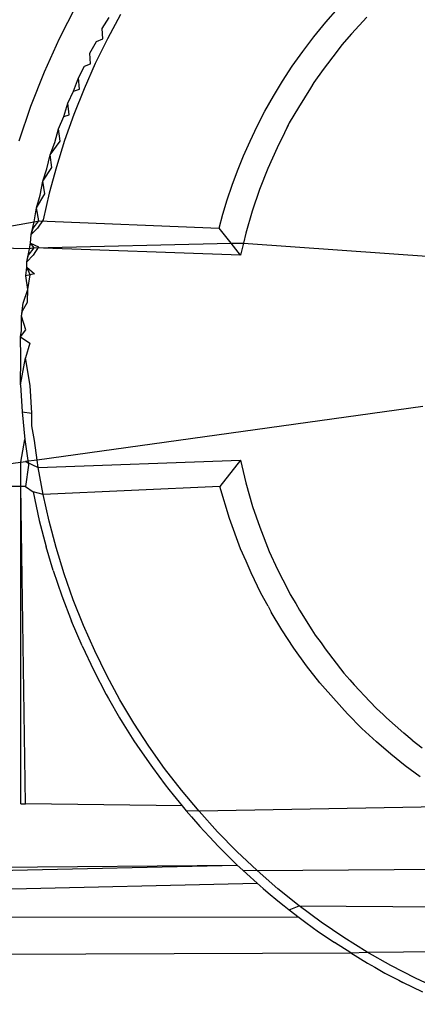
# Model space of a CAD drawing. Extents: x -41 to 32, y -57 to 46.
# Drawn here: x -8 to -8, y 26 to 26 of the extents above; entities that cross this region are included whole.
import ezdxf

# ---------------------------------------------------------------- set-up
doc = ezdxf.new("R2010")
doc.units = 0
doc.header["$MEASUREMENT"] = 0
doc.layers.get('0').update_dxf_attribs({"linetype": 'CONTINUOUS'})

msp = doc.modelspace()

# ---------------------------------------------------------------- linework, layer by layer
for p, q in [((-7.8166, 25.87473), (-7.82041, 25.86731)), ((-7.75976, 25.87107), (-7.75689, 25.87432)), ((-7.81061, 25.86964), (-7.809, 25.8722)), ((-7.80642, 25.87282), (-7.80941, 25.86734)), ((-7.75037, 25.87226), (-7.75387, 25.86844)), ((-7.81048, 25.86731), (-7.81061, 25.86964)), ((-7.76246, 25.86776), (-7.75976, 25.87107)), ((-7.82041, 25.86731), (-7.82384, 25.85971)), ((-7.80941, 25.86734), (-7.81218, 25.86171)), ((-7.81192, 25.86671), (-7.81048, 25.86731)), ((-7.76499, 25.86442), (-7.76246, 25.86776)), ((-7.75387, 25.86844), (-7.75607, 25.86596)), ((-7.81343, 25.86408), (-7.81192, 25.86671)), ((-7.75607, 25.86596), (-7.75718, 25.86447)), ((-7.81324, 25.86165), (-7.81343, 25.86408)), ((-7.76737, 25.86105), (-7.76499, 25.86442)), ((-7.75718, 25.86447), (-7.76031, 25.86034)), ((-7.81603, 25.85842), (-7.81463, 25.8611)), ((-7.81218, 25.86171), (-7.81474, 25.85595)), ((-7.81463, 25.8611), (-7.81324, 25.86165)), ((-7.76959, 25.85765), (-7.76737, 25.86105)), ((-7.76031, 25.86034), (-7.76249, 25.85736)), ((-7.82384, 25.85971), (-7.82689, 25.85194)), ((-7.81711, 25.85539), (-7.81603, 25.85842)), ((-7.8158, 25.85586), (-7.81603, 25.85842)), ((-7.81711, 25.85539), (-7.8158, 25.85586)), ((-7.81474, 25.85595), (-7.81709, 25.85008)), ((-7.77166, 25.85424), (-7.76959, 25.85765)), ((-7.76324, 25.85607), (-7.76598, 25.85167)), ((-7.76249, 25.85736), (-7.76324, 25.85607)), ((-7.8184, 25.85267), (-7.81711, 25.85539)), ((-7.77357, 25.85083), (-7.77166, 25.85424)), ((-7.82689, 25.85194), (-7.82955, 25.84403)), ((-7.81936, 25.84959), (-7.8184, 25.85267)), ((-7.81813, 25.84997), (-7.8184, 25.85267)), ((-7.76598, 25.85167), (-7.76806, 25.84819)), ((-7.82054, 25.84682), (-7.81936, 25.84959)), ((-7.81936, 25.84959), (-7.81813, 25.84997)), ((-7.81709, 25.85008), (-7.81919, 25.84415)), ((-7.77534, 25.84743), (-7.77357, 25.85083)), ((-7.82139, 25.8437), (-7.82054, 25.84682)), ((-7.82021, 25.84403), (-7.82054, 25.84682)), ((-7.77697, 25.84403), (-7.77534, 25.84743)), ((-7.76806, 25.84819), (-7.76912, 25.84594)), ((-7.76851, 25.84716), (-7.76912, 25.84594)), ((-7.76806, 25.84819), (-7.76851, 25.84716)), ((-7.76912, 25.84594), (-7.77083, 25.84253)), ((-7.82246, 25.8409), (-7.82021, 25.84403)), ((-7.82246, 25.8409), (-7.82139, 25.8437)), ((-7.81919, 25.84415), (-7.82104, 25.83818)), ((-7.77846, 25.84065), (-7.77697, 25.84403)), ((-7.77083, 25.84253), (-7.77294, 25.8378)), ((-7.82318, 25.83774), (-7.82246, 25.8409)), ((-7.82205, 25.83803), (-7.82246, 25.8409)), ((-7.77982, 25.83729), (-7.77846, 25.84065)), ((-7.82414, 25.8349), (-7.82205, 25.83803)), ((-7.82414, 25.8349), (-7.82318, 25.83774)), ((-7.82104, 25.83818), (-7.82265, 25.83217)), ((-7.77294, 25.8378), (-7.77483, 25.83298)), ((-7.78105, 25.83396), (-7.77982, 25.83729)), ((-7.82474, 25.83172), (-7.82414, 25.8349)), ((-7.82365, 25.83199), (-7.82414, 25.8349)), ((-7.78216, 25.83065), (-7.78105, 25.83396)), ((-7.82559, 25.82884), (-7.82365, 25.83199)), ((-7.82559, 25.82884), (-7.82474, 25.83172)), ((-7.82265, 25.83217), (-7.82401, 25.8261)), ((-7.77483, 25.83298), (-7.77649, 25.82807)), ((-7.82607, 25.82564), (-7.82559, 25.82884)), ((-7.825, 25.8259), (-7.82559, 25.82884)), ((-7.78314, 25.82742), (-7.78216, 25.83065)), ((-7.78401, 25.82423), (-7.78314, 25.82742)), ((-7.77649, 25.82807), (-7.77793, 25.8231)), ((-7.8343, 25.82423), (-7.82607, 25.82564)), ((-7.8268, 25.82273), (-7.82607, 25.82564)), ((-7.82632, 25.82423), (-7.825, 25.8259)), ((-7.82607, 25.82564), (-7.825, 25.8259)), ((-7.82401, 25.8261), (-7.8253, 25.82423)), ((-7.825, 25.8259), (-7.78401, 25.82423)), ((-7.82693, 25.8208), (-7.8268, 25.82273)), ((-7.8268, 25.82273), (-7.82632, 25.82423)), ((-7.8253, 25.82423), (-7.8268, 25.82273)), ((-7.7813, 25.8208), (-7.78401, 25.82423)), ((-7.77793, 25.8231), (-7.77847, 25.8208)), ((-7.82716, 25.81951), (-7.82693, 25.8208)), ((-7.82611, 25.81976), (-7.82693, 25.8208)), ((-7.82693, 25.8208), (-7.82513, 25.81998)), ((-7.82513, 25.81998), (-7.82634, 25.81806)), ((-7.82611, 25.81976), (-7.7813, 25.8208)), ((-7.77913, 25.81806), (-7.7813, 25.8208)), ((-7.7813, 25.8208), (-7.77847, 25.8208)), ((-7.77847, 25.8208), (-7.77913, 25.81806)), ((-7.77847, 25.8208), (-7.73462, 25.81768)), ((-7.82716, 25.81951), (-7.83511, 25.81965)), ((-7.82778, 25.81658), (-7.82716, 25.81951)), ((-7.82778, 25.81658), (-7.82736, 25.81806)), ((-7.82634, 25.81806), (-7.82778, 25.81658)), ((-7.82736, 25.81806), (-7.82611, 25.81976)), ((-7.82611, 25.81976), (-7.82716, 25.81951)), ((-7.77913, 25.81806), (-7.82611, 25.81976)), ((-7.82801, 25.81335), (-7.82774, 25.81531)), ((-7.82774, 25.81531), (-7.82778, 25.81658)), ((-7.82697, 25.81357), (-7.82774, 25.81531)), ((-7.82774, 25.81531), (-7.826, 25.81381)), ((-7.826, 25.81381), (-7.82801, 25.81335)), ((-7.82757, 25.81026), (-7.82801, 25.81335)), ((-7.82757, 25.81026), (-7.82697, 25.81357)), ((-7.82862, 25.80715), (-7.82757, 25.81026)), ((-7.82758, 25.80733), (-7.82757, 25.81026)), ((-7.82901, 25.80419), (-7.82862, 25.80715)), ((-7.82872, 25.80541), (-7.82758, 25.80733)), ((-7.82901, 25.80419), (-7.82872, 25.80541)), ((-7.82898, 25.80094), (-7.82901, 25.80419)), ((-7.82795, 25.80105), (-7.82901, 25.80419)), ((-7.82922, 25.79945), (-7.82795, 25.80105)), ((-7.82922, 25.79945), (-7.82898, 25.80094)), ((-7.82911, 25.79471), (-7.82922, 25.79945)), ((-7.82922, 25.79945), (-7.8271, 25.79802)), ((-7.8271, 25.79802), (-7.82808, 25.79471)), ((-7.82917, 25.78855), (-7.82911, 25.79471)), ((-7.82917, 25.78855), (-7.82808, 25.79471)), ((-7.82701, 25.78839), (-7.82808, 25.79471)), ((-7.82917, 25.78855), (-7.82882, 25.78242)), ((-7.82665, 25.78213), (-7.82701, 25.78839)), ((-7.82882, 25.78242), (-7.82819, 25.77607)), ((-7.82882, 25.78242), (-7.82665, 25.78213)), ((-7.82665, 25.77925), (-7.82665, 25.78213)), ((-7.73767, 25.78363), (-7.8254, 25.77136)), ((-7.82603, 25.77591), (-7.82665, 25.77925)), ((-7.82911, 25.77098), (-7.82819, 25.77607)), ((-7.82819, 25.77607), (-7.82741, 25.77024)), ((-7.8254, 25.77136), (-7.82603, 25.77591)), ((-7.83698, 25.76987), (-7.82911, 25.77098)), ((-7.82911, 25.77098), (-7.82808, 25.77112)), ((-7.82911, 25.76544), (-7.82911, 25.77098)), ((-7.8254, 25.77136), (-7.82808, 25.77112)), ((-7.82808, 25.77112), (-7.82517, 25.76974)), ((-7.82517, 25.76974), (-7.8254, 25.77136)), ((-7.82517, 25.76974), (-7.77913, 25.77136)), ((-7.77913, 25.77136), (-7.78382, 25.76544)), ((-7.77913, 25.77136), (-7.7779, 25.76621)), ((-7.82741, 25.77024), (-7.82808, 25.76544)), ((-7.82406, 25.76361), (-7.82517, 25.76974)), ((-7.7779, 25.76621), (-7.77641, 25.76083)), ((-7.82911, 25.76544), (-7.83698, 25.76544)), ((-7.82911, 25.69314), (-7.82911, 25.76544)), ((-7.82808, 25.69314), (-7.82911, 25.76544)), ((-7.82808, 25.76544), (-7.82911, 25.76544)), ((-7.82808, 25.76544), (-7.82635, 25.76418)), ((-7.82635, 25.76418), (-7.82493, 25.75769)), ((-7.82406, 25.76361), (-7.82635, 25.76418)), ((-7.78382, 25.76544), (-7.82406, 25.76361)), ((-7.78165, 25.75813), (-7.78382, 25.76544)), ((-7.82271, 25.75754), (-7.82406, 25.76361)), ((-7.77641, 25.76083), (-7.77476, 25.75618)), ((-7.82493, 25.75769), (-7.82337, 25.75166)), ((-7.82112, 25.75152), (-7.82271, 25.75754)), ((-7.77913, 25.75125), (-7.78165, 25.75813)), ((-7.77476, 25.75618), (-7.77261, 25.75063)), ((-7.82178, 25.74629), (-7.82337, 25.75166)), ((-7.81927, 25.74554), (-7.82112, 25.75152)), ((-7.77782, 25.7484), (-7.77913, 25.75125)), ((-7.77261, 25.75063), (-7.77069, 25.74652)), ((-7.77673, 25.74572), (-7.77782, 25.7484)), ((-7.82178, 25.74629), (-7.8198, 25.74049)), ((-7.77069, 25.74652), (-7.76831, 25.74183)), ((-7.81719, 25.73962), (-7.81927, 25.74554)), ((-7.77449, 25.74114), (-7.77673, 25.74572)), ((-7.76831, 25.74183), (-7.76785, 25.74085)), ((-7.8198, 25.74049), (-7.81761, 25.73476)), ((-7.81486, 25.73375), (-7.81719, 25.73962)), ((-7.77282, 25.73813), (-7.77449, 25.74114)), ((-7.76785, 25.74085), (-7.76658, 25.73878)), ((-7.77282, 25.73813), (-7.77214, 25.73682)), ((-7.76658, 25.73878), (-7.7657, 25.73723)), ((-7.7657, 25.73723), (-7.76288, 25.73275)), ((-7.81519, 25.72911), (-7.81761, 25.73476)), ((-7.76971, 25.73276), (-7.77214, 25.73682)), ((-7.8123, 25.72798), (-7.81486, 25.73375)), ((-7.76697, 25.72857), (-7.76971, 25.73276)), ((-7.76288, 25.73275), (-7.76216, 25.73158)), ((-7.76216, 25.73158), (-7.76081, 25.7298)), ((-7.81519, 25.72911), (-7.81255, 25.72354)), ((-7.80954, 25.72235), (-7.8123, 25.72798)), ((-7.76409, 25.72456), (-7.76697, 25.72857)), ((-7.76081, 25.7298), (-7.75986, 25.72843)), ((-7.75986, 25.72843), (-7.7556, 25.7229)), ((-7.81255, 25.72354), (-7.80969, 25.71807)), ((-7.7611, 25.72074), (-7.76409, 25.72456)), ((-7.80657, 25.71685), (-7.80954, 25.72235)), ((-7.7556, 25.7229), (-7.75424, 25.72142)), ((-7.75424, 25.72142), (-7.75326, 25.72027)), ((-7.7599, 25.71931), (-7.7611, 25.72074)), ((-7.75481, 25.71363), (-7.7599, 25.71931)), ((-7.75326, 25.72027), (-7.74968, 25.71644)), ((-7.80969, 25.71807), (-7.80919, 25.71718)), ((-7.80919, 25.71718), (-7.80664, 25.71274)), ((-7.80339, 25.7115), (-7.80657, 25.71685)), ((-7.74822, 25.7149), (-7.74968, 25.71644)), ((-7.7467, 25.71353), (-7.74822, 25.7149)), ((-7.80664, 25.71274), (-7.80606, 25.71179)), ((-7.75154, 25.71035), (-7.75481, 25.71363)), ((-7.74591, 25.71277), (-7.7467, 25.71353)), ((-7.74591, 25.71277), (-7.74196, 25.70927)), ((-7.80606, 25.71179), (-7.80339, 25.70754)), ((-7.8, 25.70628), (-7.80339, 25.7115)), ((-7.74821, 25.70726), (-7.75154, 25.71035)), ((-7.74011, 25.70765), (-7.74196, 25.70927)), ((-7.80339, 25.70754), (-7.80272, 25.70654)), ((-7.80272, 25.70654), (-7.79995, 25.70247)), ((-7.7964, 25.7012), (-7.8, 25.70628)), ((-7.74497, 25.70448), (-7.74821, 25.70726)), ((-7.74011, 25.70765), (-7.73784, 25.70594)), ((-7.74165, 25.70183), (-7.74497, 25.70448)), ((-7.79995, 25.70247), (-7.79918, 25.70141)), ((-7.79918, 25.70141), (-7.7963, 25.69752)), ((-7.79259, 25.69626), (-7.7964, 25.7012)), ((-7.73826, 25.69932), (-7.74165, 25.70183)), ((-7.7963, 25.69752), (-7.79544, 25.69643)), ((-7.79544, 25.69643), (-7.79447, 25.69523)), ((-7.79447, 25.69523), (-7.79245, 25.69271)), ((-7.78858, 25.69147), (-7.79259, 25.69626)), ((-7.82911, 25.69314), (-7.82808, 25.69314)), ((-7.79245, 25.69271), (-7.82808, 25.69314)), ((-7.79245, 25.69271), (-7.79152, 25.6916)), ((-7.72771, 25.6926), (-7.78858, 25.69147)), ((-7.79152, 25.6916), (-7.79028, 25.69019)), ((-7.78858, 25.69147), (-7.79152, 25.6916)), ((-7.79028, 25.69019), (-7.78842, 25.68804)), ((-7.78436, 25.68681), (-7.78858, 25.69147)), ((-7.78842, 25.68804), (-7.7874, 25.68692)), ((-7.7874, 25.68692), (-7.78614, 25.68559)), ((-7.78614, 25.68559), (-7.78423, 25.68354)), ((-7.77994, 25.68229), (-7.78436, 25.68681)), ((-7.78423, 25.68354), (-7.78311, 25.68241)), ((-7.78311, 25.68241), (-7.78187, 25.68121)), ((-7.78187, 25.68121), (-7.77987, 25.67923)), ((-7.77535, 25.67796), (-7.77994, 25.68229)), ((-7.91332, 25.67809), (-7.77987, 25.67923)), ((-7.91332, 25.67615), (-7.77987, 25.67923)), ((-7.77987, 25.67923), (-7.77864, 25.67807)), ((-7.77535, 25.67796), (-7.69918, 25.67859)), ((-7.77864, 25.67807), (-7.77773, 25.67725)), ((-7.77864, 25.67807), (-7.77535, 25.67796)), ((-7.77773, 25.67725), (-7.77536, 25.67508)), ((-7.77063, 25.67384), (-7.77535, 25.67796)), ((-7.91332, 25.67201), (-7.77536, 25.67508)), ((-7.77536, 25.67508), (-7.77401, 25.67391)), ((-7.77401, 25.67391), (-7.77283, 25.67294)), ((-7.77283, 25.67294), (-7.77067, 25.6711)), ((-7.76576, 25.66993), (-7.77063, 25.67384)), ((-7.76583, 25.6673), (-11.05846, 25.67011)), ((-7.77067, 25.6711), (-7.76922, 25.66994)), ((-7.76922, 25.66994), (-7.76806, 25.66905)), ((-7.76806, 25.66905), (-7.76576, 25.66993)), ((-7.76076, 25.66623), (-7.76576, 25.66993)), ((-7.76576, 25.66993), (-7.68907, 25.66942)), ((-7.76806, 25.66905), (-7.76583, 25.6673)), ((-7.76583, 25.6673), (-7.76427, 25.66615)), ((-7.76427, 25.66615), (-7.76138, 25.66406)), ((-7.75561, 25.66273), (-7.76076, 25.66623)), ((-7.76138, 25.66406), (-7.75919, 25.66256)), ((-7.75919, 25.66256), (-7.75779, 25.66161)), ((-7.75407, 25.65922), (-7.75779, 25.66161)), ((-7.75033, 25.65944), (-7.75561, 25.66273)), ((-11.09841, 25.64753), (-7.75407, 25.65922)), ((-7.75407, 25.65922), (-7.75033, 25.65944)), ((-7.75407, 25.65922), (-7.75023, 25.6569)), ((-7.75033, 25.65944), (-7.66523, 25.66013)), ((-7.74491, 25.65636), (-7.75033, 25.65944)), ((-7.75023, 25.6569), (-7.74861, 25.65598)), ((-7.73935, 25.65348), (-7.74491, 25.65636)), ((-7.74861, 25.65598), (-7.74627, 25.65466)), ((-7.74627, 25.65466), (-7.74314, 25.653)), ((-7.74314, 25.653), (-7.74217, 25.6525)), ((-7.73762, 25.65026), (-7.74217, 25.6525)), ((-7.73365, 25.65082), (-7.73935, 25.65348))]:
    msp.add_line(p, q)

doc.saveas('drawing.dxf')
